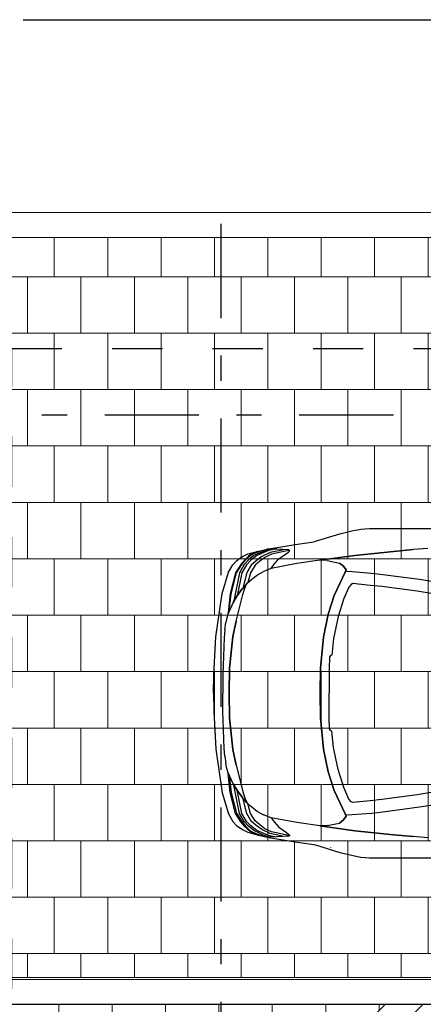
# Model space of a CAD drawing. Extents: x 76 to 214, y -82 to -50.
# Drawn here: x 85 to 88, y -58 to -52 of the extents above; entities that cross this region are included whole.
import ezdxf
from ezdxf.enums import TextEntityAlignment as Align

# ---------------------------------------------------------------- set-up
doc = ezdxf.new("R2010")
doc.units = 0
doc.header["$MEASUREMENT"] = 0
doc.linetypes.add('_________', pattern=[0.564444, 0.282222, -0.282222])
doc.linetypes.add('______________', pattern=[1.093611, 0.529167, -0.211667, 0.141111, -0.211667])
for name, color, linetype in [('2D - _____', 7, 'Continuous'), ('______ - ______', 7, 'Continuous'), ('___________ - ___', 7, 'Continuous')]:
    doc.layers.add(name, color=color, linetype=linetype)
doc.styles.add('GENERATED_STYLE_1', font='txt')

# ---------------------------------------------------------------- blocks, each defined once
blk = doc.blocks.new('___________ ______ ______41')
at = {"layer": '___________ - ___', "linetype": '______________'}
for q in [(0, 0), (25.7906, 0)]:
    blk.add_line((0.001, 0), q, dxfattribs=at)
at = {"layer": '___________ - ___', "style": 'GENERATED_STYLE_1'}
blk.add_attdef('AC_MarkerText_1', text='', height=0.35, rotation=90, dxfattribs=at).set_placement((26.5612, -0.1313), align=Align.BOTTOM_LEFT)
blk = doc.blocks.new('___________ ______ ______46')
at = {"layer": '___________ - ___', "linetype": '______________'}
blk.add_line((0.001, 0), (12.7717, 0), dxfattribs=at)
at = {"layer": '___________ - ___', "style": 'GENERATED_STYLE_1'}
blk.add_attdef('AC_MarkerText_1', text='', height=0.35, rotation=180, dxfattribs=at).set_placement((13.4512, 0.2695), align=Align.BOTTOM_LEFT)
blk = doc.blocks.new('__________ __________ ____________ 15_3')
at = {"linetype": 'Continuous'}
for p, q in [((3.3375, 0.9263), (2.6787, 0.9263)), ((3.3849, 0.9221), (3.3375, 0.9263)), ((3.4048, 0.9186), (3.3849, 0.9221)), ((3.4288, 0.914), (3.4048, 0.9186)), ((3.5044, 0.8956), (3.4288, 0.914)), ((3.6404, 0.8541), (3.5044, 0.8956)), ((3.556, 0.8692), (3.5562, 0.8699)), ((3.6502, 0.8508), (3.6404, 0.8541)), ((3.7555, 0.8357), (3.6502, 0.8508)), ((3.9026, 0.8118), (3.7555, 0.8357)), ((3.0099, 0.8133), (3.0914, 0.8065)), ((3.2022, 0.7968), (3.0914, 0.8065)), ((3.0914, 0.8065), (3.2022, 0.7968)), ((3.4185, 0.7737), (3.2022, 0.7968)), ((3.2022, 0.7968), (3.4185, 0.7737)), ((3.7861, 0.8026), (3.7911, 0.8047)), ((3.7865, 0.7985), (3.7861, 0.8026)), ((3.7861, 0.8022), (3.8086, 0.7973)), ((3.7912, 0.7931), (3.7865, 0.7985)), ((3.7911, 0.8047), (3.8575, 0.8091)), ((3.803, 0.7841), (3.7912, 0.7931)), ((3.8465, 0.7549), (3.803, 0.7841)), ((3.8086, 0.7973), (3.8868, 0.7809)), ((3.8188, 0.8056), (3.8949, 0.7902)), ((3.8575, 0.8091), (3.9132, 0.8094)), ((3.8695, 0.8091), (3.905, 0.8011)), ((3.8793, 0.8068), (3.8791, 0.8069)), ((3.8868, 0.7809), (3.925, 0.7627)), ((3.8949, 0.7902), (3.9424, 0.768)), ((3.9117, 0.8057), (3.8974, 0.8091)), ((3.9676, 0.7967), (3.9026, 0.8118)), ((3.905, 0.8011), (3.9693, 0.7734)), ((3.9553, 0.7885), (3.9117, 0.8057)), ((3.9649, 0.7941), (3.9356, 0.8036)), ((3.9553, 0.7885), (3.9865, 0.7733)), ((3.9967, 0.781), (3.9649, 0.7941)), ((3.9676, 0.7967), (3.9713, 0.7951)), ((4.0198, 0.7826), (3.9676, 0.7967)), ((3.9713, 0.7951), (4.0023, 0.7815)), ((4.0115, 0.7705), (3.9967, 0.781)), ((4.0023, 0.7815), (4.0174, 0.7707)), ((4.0467, 0.7696), (4.0198, 0.7826)), ((3.6164, 0.7467), (3.4185, 0.7737)), ((3.4185, 0.7737), (3.6164, 0.7467)), ((3.4823, 0.7127), (3.5056, 0.7313)), ((3.5056, 0.7313), (3.4823, 0.7127)), ((3.5757, 0.7453), (3.5056, 0.7313)), ((3.5757, 0.7453), (3.6164, 0.7467)), ((3.6164, 0.7467), (3.7458, 0.7277)), ((3.7458, 0.7277), (3.8887, 0.7007)), ((3.7467, 0.7252), (3.7467, 0.7252)), ((3.8729, 0.724), (3.8465, 0.7549)), ((3.8887, 0.7007), (3.8729, 0.724)), ((3.925, 0.7627), (3.9536, 0.741)), ((3.9424, 0.768), (3.9747, 0.7437)), ((3.9536, 0.741), (3.9793, 0.7186)), ((3.9693, 0.7734), (4.0043, 0.7468)), ((3.9747, 0.7437), (4.0011, 0.7198)), ((3.9865, 0.7733), (4.0168, 0.749)), ((4.0011, 0.7198), (4.0269, 0.6776)), ((4.0043, 0.7468), (4.0285, 0.7217)), ((4.0313, 0.7505), (4.0115, 0.7705)), ((4.0168, 0.749), (4.0409, 0.7225)), ((4.0174, 0.7707), (4.0365, 0.7514)), ((4.0267, 0.7214), (4.0269, 0.7213)), ((4.0269, 0.7213), (4.0267, 0.7214)), ((4.0285, 0.7217), (4.0548, 0.6768)), ((4.0541, 0.723), (4.0313, 0.7505)), ((4.0365, 0.7514), (4.0592, 0.7239)), ((4.0409, 0.7225), (4.0667, 0.6764)), ((4.0661, 0.7586), (4.0467, 0.7696)), ((4.0839, 0.676), (4.0541, 0.723)), ((4.0592, 0.7239), (4.0891, 0.6768)), ((4.0845, 0.7438), (4.0661, 0.7586)), ((4.1044, 0.7216), (4.0845, 0.7438)), ((4.1288, 0.6794), (4.1044, 0.7216)), ((3.2613, 0.6669), (3.056, 0.6404)), ((3.326, 0.6749), (3.2613, 0.6669)), ((3.4337, 0.6831), (3.326, 0.6749)), ((3.4656, 0.6849), (3.4337, 0.6831)), ((3.4716, 0.6851), (3.4656, 0.6849)), ((3.4683, 0.6922), (3.4823, 0.7127)), ((3.4823, 0.7127), (3.4683, 0.6922)), ((3.4742, 0.6797), (3.4683, 0.6922)), ((3.4683, 0.6922), (3.4742, 0.6797)), ((3.5357, 0.5487), (3.4742, 0.6797)), ((3.4742, 0.6797), (3.5357, 0.5487)), ((3.8887, 0.7007), (3.932, 0.6841)), ((3.9669, 0.6651), (3.932, 0.6841)), ((3.9974, 0.6405), (3.9669, 0.6651)), ((3.9762, 0.7186), (3.9763, 0.7185)), ((3.9793, 0.7186), (4.0057, 0.6768)), ((3.998, 0.7197), (3.9981, 0.7196)), ((4.0032, 0.6764), (4.0031, 0.6766)), ((4.0031, 0.6766), (4.0032, 0.6764)), ((4.0057, 0.6768), (4.0212, 0.6211)), ((4.0269, 0.6776), (4.0493, 0.5891)), ((4.0528, 0.6773), (4.0529, 0.6768)), ((4.0529, 0.6768), (4.0528, 0.6773)), ((4.0548, 0.6768), (4.0811, 0.5466)), ((4.0619, 0.6816), (4.0625, 0.6804)), ((4.0667, 0.6764), (4.0989, 0.5178)), ((4.1146, 0.5588), (4.0839, 0.676)), ((4.0891, 0.6768), (4.1201, 0.5595)), ((4.1654, 0.5602), (4.1288, 0.6794)), ((3.056, 0.6404), (2.7711, 0.5944)), ((3.3332, 0.6056), (3.4308, 0.6162)), ((3.3994, 0.6121), (3.4018, 0.6131)), ((3.4308, 0.6162), (3.4406, 0.6109)), ((3.4406, 0.6109), (3.4536, 0.5961)), ((4.0221, 0.6204), (3.9974, 0.6405)), ((4.0221, 0.6204), (4.0233, 0.6204)), ((4.0317, 0.6049), (4.0233, 0.6204)), ((4.0254, 0.6166), (4.0521, 0.5859)), ((2.9134, 0.5462), (3.0685, 0.5724)), ((3.0685, 0.5724), (3.2686, 0.5987)), ((3.2686, 0.5987), (3.3332, 0.6056)), ((3.4536, 0.5961), (3.4818, 0.531)), ((4.0402, 0.5849), (4.0317, 0.6049)), ((4.0496, 0.5542), (4.0402, 0.5849)), ((4.086, 0.4045), (4.0496, 0.5542)), ((4.0521, 0.5859), (4.0827, 0.5444)), ((4.0827, 0.5444), (4.0521, 0.5859)), ((4.1255, 0.4621), (4.1146, 0.5588)), ((4.1201, 0.5595), (4.1315, 0.4512)), ((4.2007, 0.3161), (4.1654, 0.5602)), ((3.4818, 0.531), (3.5137, 0.4303)), ((3.5683, 0.4437), (3.5357, 0.5487)), ((3.5357, 0.5487), (3.5683, 0.4437)), ((4.0827, 0.5444), (4.1036, 0.51)), ((4.1036, 0.51), (4.0827, 0.5444)), ((4.1036, 0.51), (4.1318, 0.4483)), ((3.5949, 0.3145), (3.5683, 0.4437)), ((3.5683, 0.4437), (3.5949, 0.3145)), ((4.1318, 0.4483), (4.1315, 0.4513)), ((4.1318, 0.4483), (4.1386, 0.4237)), ((3.5137, 0.4303), (3.5391, 0.306)), ((4.1049, 0.3178), (4.086, 0.4045)), ((4.086, 0.4045), (4.1049, 0.3178)), ((4.0867, 0.3971), (4.0867, 0.3971)), ((4.1386, 0.4237), (4.1448, 0.3961)), ((4.1496, 0.355), (4.1448, 0.3961)), ((4.1496, 0.355), (4.1531, 0.3121)), ((3.5391, 0.306), (3.5492, 0.2139)), ((3.613, 0.1399), (3.5949, 0.3145)), ((3.5949, 0.3145), (3.613, 0.1399)), ((4.123, 0.1394), (4.1049, 0.3178)), ((4.1049, 0.3178), (4.123, 0.1394)), ((4.1531, 0.3121), (4.1611, 0.1017)), ((4.212, 0.1023), (4.2007, 0.3161)), ((3.5492, 0.2139), (3.5558, 0.2112)), ((3.5558, 0.2112), (3.5612, 0.2014)), ((3.5612, 0.2014), (3.5644, 0.1391)), ((3.5644, 0.1391), (3.5644, 0.0002)), ((3.6145, 0), (3.613, 0.1399)), ((3.613, 0.1399), (3.6145, 0)), ((4.1264, 0), (4.123, 0.1394)), ((4.123, 0.1394), (4.1264, 0)), ((4.1611, 0.1017), (4.1616, 0)), ((4.2136, 0), (4.212, 0.1023)), ((3.6145, 0), (3.613, -0.1399)), ((3.613, -0.1399), (3.6145, 0)), ((4.1264, 0), (4.123, -0.1394)), ((4.123, -0.1394), (4.1264, 0)), ((4.1611, -0.1017), (4.1616, 0)), ((4.2136, 0), (4.212, -0.1023)), ((3.5644, -0.1391), (3.5644, -0.0002)), ((4.1531, -0.3121), (4.1611, -0.1017)), ((4.212, -0.1023), (4.2007, -0.3161)), ((3.5612, -0.2014), (3.5644, -0.1391)), ((3.613, -0.1399), (3.5949, -0.3145)), ((3.5949, -0.3145), (3.613, -0.1399)), ((4.123, -0.1394), (4.1049, -0.3178)), ((4.1049, -0.3178), (4.123, -0.1394)), ((3.5391, -0.306), (3.5492, -0.2139)), ((3.5492, -0.2139), (3.5558, -0.2112)), ((3.5558, -0.2112), (3.5612, -0.2014)), ((3.5137, -0.4303), (3.5391, -0.306)), ((3.5949, -0.3145), (3.5683, -0.4437)), ((3.5683, -0.4437), (3.5949, -0.3145)), ((4.1049, -0.3178), (4.086, -0.4045)), ((4.086, -0.4045), (4.1049, -0.3178)), ((4.1496, -0.355), (4.1531, -0.3121)), ((4.2007, -0.3161), (4.1654, -0.5602)), ((4.1496, -0.355), (4.1448, -0.3961)), ((3.4818, -0.531), (3.5137, -0.4303)), ((4.086, -0.4045), (4.0496, -0.5542)), ((4.0867, -0.3971), (4.0867, -0.3971)), ((4.1318, -0.4483), (4.1386, -0.4237)), ((4.1386, -0.4237), (4.1448, -0.3961)), ((3.5683, -0.4437), (3.5357, -0.5487)), ((3.5357, -0.5487), (3.5683, -0.4437)), ((4.1036, -0.51), (4.1318, -0.4483)), ((4.1255, -0.4621), (4.1146, -0.5588)), ((4.1201, -0.5595), (4.1315, -0.4512)), ((4.1318, -0.4483), (4.1315, -0.4513)), ((2.9134, -0.5462), (3.0685, -0.5724)), ((3.4536, -0.5961), (3.4818, -0.531)), ((3.5357, -0.5487), (3.4742, -0.6797)), ((3.4742, -0.6797), (3.5357, -0.5487)), ((4.0521, -0.5859), (4.0827, -0.5444)), ((4.0827, -0.5444), (4.0521, -0.5859)), ((4.0548, -0.6768), (4.0811, -0.5466)), ((4.0667, -0.6764), (4.0989, -0.5178)), ((4.0827, -0.5444), (4.1036, -0.51)), ((4.1036, -0.51), (4.0827, -0.5444)), ((3.056, -0.6404), (2.7711, -0.5944)), ((3.0685, -0.5724), (3.2686, -0.5987)), ((3.2686, -0.5987), (3.3332, -0.6056)), ((3.3332, -0.6056), (3.4308, -0.6162)), ((3.4406, -0.6109), (3.4536, -0.5961)), ((4.0317, -0.6049), (4.0233, -0.6204)), ((4.0254, -0.6166), (4.0521, -0.5859)), ((4.0269, -0.6776), (4.0493, -0.5891)), ((4.0402, -0.5849), (4.0317, -0.6049)), ((4.0496, -0.5542), (4.0402, -0.5849)), ((4.1146, -0.5588), (4.0839, -0.676)), ((4.0891, -0.6768), (4.1201, -0.5595)), ((4.1654, -0.5602), (4.1288, -0.6794)), ((3.2613, -0.6669), (3.056, -0.6404)), ((3.3994, -0.6121), (3.4018, -0.6131)), ((3.4308, -0.6162), (3.4406, -0.6109)), ((3.9974, -0.6405), (3.9669, -0.6651)), ((4.0221, -0.6204), (3.9974, -0.6405)), ((4.0057, -0.6768), (4.0212, -0.6211)), ((4.0221, -0.6204), (4.0233, -0.6204)), ((3.326, -0.6749), (3.2613, -0.6669)), ((3.4337, -0.6831), (3.326, -0.6749)), ((3.4656, -0.6849), (3.4337, -0.6831)), ((3.4716, -0.6851), (3.4656, -0.6849)), ((3.4742, -0.6797), (3.4683, -0.6922)), ((3.4683, -0.6922), (3.4742, -0.6797)), ((3.4683, -0.6922), (3.4823, -0.7127)), ((3.4823, -0.7127), (3.4683, -0.6922)), ((3.4823, -0.7127), (3.5056, -0.7313)), ((3.5056, -0.7313), (3.4823, -0.7127)), ((3.7458, -0.7277), (3.8887, -0.7007)), ((3.8887, -0.7007), (3.8729, -0.724)), ((3.8887, -0.7007), (3.932, -0.6841)), ((3.9669, -0.6651), (3.932, -0.6841)), ((3.9536, -0.741), (3.9793, -0.7186)), ((3.9762, -0.7186), (3.9763, -0.7185)), ((3.9793, -0.7186), (4.0057, -0.6768)), ((3.998, -0.7197), (3.9981, -0.7196)), ((4.0011, -0.7198), (4.0269, -0.6776)), ((4.0032, -0.6764), (4.0031, -0.6766)), ((4.0031, -0.6766), (4.0032, -0.6764)), ((4.0285, -0.7217), (4.0548, -0.6768)), ((4.0409, -0.7225), (4.0667, -0.6764)), ((4.0528, -0.6773), (4.0529, -0.6768)), ((4.0529, -0.6768), (4.0528, -0.6773)), ((4.0839, -0.676), (4.0541, -0.723)), ((4.0592, -0.7239), (4.0891, -0.6768)), ((4.0619, -0.6816), (4.0625, -0.6804)), ((4.1288, -0.6794), (4.1044, -0.7216)), ((3.4185, -0.7737), (3.2022, -0.7968)), ((3.2022, -0.7968), (3.4185, -0.7737)), ((3.6164, -0.7467), (3.4185, -0.7737)), ((3.4185, -0.7737), (3.6164, -0.7467)), ((3.5757, -0.7453), (3.5056, -0.7313)), ((3.5757, -0.7453), (3.6164, -0.7467)), ((3.6164, -0.7467), (3.7458, -0.7277)), ((3.7467, -0.7252), (3.7467, -0.7252)), ((3.8465, -0.7549), (3.803, -0.7841)), ((3.8729, -0.724), (3.8465, -0.7549)), ((3.8868, -0.7809), (3.925, -0.7627)), ((3.8949, -0.7902), (3.9424, -0.768)), ((3.905, -0.8011), (3.9693, -0.7734)), ((3.925, -0.7627), (3.9536, -0.741)), ((3.9424, -0.768), (3.9747, -0.7437)), ((3.9553, -0.7885), (3.9865, -0.7733)), ((3.9693, -0.7734), (4.0043, -0.7468)), ((3.9747, -0.7437), (4.0011, -0.7198)), ((3.9865, -0.7733), (4.0168, -0.749)), ((4.0115, -0.7705), (3.9967, -0.781)), ((4.0023, -0.7815), (4.0174, -0.7707)), ((4.0043, -0.7468), (4.0285, -0.7217)), ((4.0313, -0.7505), (4.0115, -0.7705)), ((4.0168, -0.749), (4.0409, -0.7225)), ((4.0174, -0.7707), (4.0365, -0.7514)), ((4.0467, -0.7696), (4.0198, -0.7826)), ((4.0267, -0.7214), (4.0269, -0.7213)), ((4.0269, -0.7213), (4.0267, -0.7214)), ((4.0541, -0.723), (4.0313, -0.7505)), ((4.0365, -0.7514), (4.0592, -0.7239)), ((4.0661, -0.7586), (4.0467, -0.7696)), ((4.0845, -0.7438), (4.0661, -0.7586)), ((4.1044, -0.7216), (4.0845, -0.7438)), ((3.0099, -0.8133), (3.0914, -0.8065)), ((3.2022, -0.7968), (3.0914, -0.8065)), ((3.0914, -0.8065), (3.2022, -0.7968)), ((3.9026, -0.8118), (3.7555, -0.8357)), ((3.7861, -0.8022), (3.8086, -0.7973)), ((3.7865, -0.7985), (3.7861, -0.8026)), ((3.7861, -0.8026), (3.7911, -0.8047)), ((3.7912, -0.7931), (3.7865, -0.7985)), ((3.7911, -0.8047), (3.8575, -0.8091)), ((3.803, -0.7841), (3.7912, -0.7931)), ((3.8086, -0.7973), (3.8868, -0.7809)), ((3.8188, -0.8056), (3.8949, -0.7902)), ((3.8575, -0.8091), (3.9132, -0.8094)), ((3.8695, -0.8091), (3.905, -0.8011)), ((3.8793, -0.8068), (3.8791, -0.8069)), ((3.9117, -0.8057), (3.8974, -0.8091)), ((3.9676, -0.7967), (3.9026, -0.8118)), ((3.9553, -0.7885), (3.9117, -0.8057)), ((3.9649, -0.7941), (3.9356, -0.8036)), ((3.9967, -0.781), (3.9649, -0.7941)), ((4.0198, -0.7826), (3.9676, -0.7967)), ((3.9676, -0.7967), (3.9713, -0.7951)), ((3.9713, -0.7951), (4.0023, -0.7815)), ((3.6404, -0.8541), (3.5044, -0.8956)), ((3.556, -0.8692), (3.5562, -0.8699)), ((3.6502, -0.8508), (3.6404, -0.8541)), ((3.7555, -0.8357), (3.6502, -0.8508)), ((3.3375, -0.9263), (2.6787, -0.9263)), ((3.3849, -0.9221), (3.3375, -0.9263)), ((3.4048, -0.9186), (3.3849, -0.9221)), ((3.4288, -0.914), (3.4048, -0.9186)), ((3.5044, -0.8956), (3.4288, -0.914))]:
    blk.add_line(p, q, dxfattribs=at)
blk = doc.blocks.new('Cadimage Roof Covering_3')
at = {"linetype": 'Continuous', "lineweight": 13}
h = blk.add_hatch(dxfattribs=at)
h.set_pattern_fill('CADIMAGE_TILES_0002', color=252, style=0, pattern_type=2)
h.set_pattern_definition([(0, (-9e-09, -1), (0, 0.317208), []), (90, (-9e-09, -1), (-0.3, 0), [0.317208, -0.317208]), (90, (0.15, -0.6828), (-0.3, 0), [0.317208, -0.317208])])
h.paths.add_polyline_path([(12.5, 3.1625), (0.15, 3.1625), (0.15, -1), (12.5, -1)], flags=0)
at = {"color": 15, "linetype": 'Continuous', "lineweight": 18}
for p, q in [((12.5, 3.1625), (0.15, 3.1625)), ((0, -1), (12.65, -1)), ((12.65, -1), (0, -1)), ((0.15, -1), (12.5, -1)), ((0, -1.14), (12.65, -1.14))]:
    blk.add_line(p, q, dxfattribs=at)
at = {"color": 252, "linetype": '_________', "lineweight": 13}
blk.add_line((0, -1), (12.65, -1), dxfattribs=at)
blk = doc.blocks.new('Cadimage Roof Covering_4')
at = {"color": 15, "linetype": 'Continuous', "lineweight": 18}
blk.add_line((12.65, 3.3125), (0, 3.3125), dxfattribs=at)
blk = doc.blocks.new('Cadimage Roof Covering_7')
at = {"linetype": 'Continuous', "lineweight": 13}
h = blk.add_hatch(dxfattribs=at)
h.set_pattern_fill('CADIMAGE_TILES_0002', color=252, style=0, pattern_type=2)
h.set_pattern_definition([(180, (3.025, 1e-07), (0, 0.317208), []), (-90, (3.025, 1e-07), (0.3, 0), [0.31721, -0.31721]), (-90, (2.875, -0.3172), (0.3, 0), [0.31721, -0.31721])])
h.paths.add_polyline_path([(0.2121, 0), (1.5125, -1.3004), (2.8129, 0)], flags=0)
at = {"color": 15, "linetype": 'Continuous', "lineweight": 18}
for p, q in [((3.165, 0.14), (-0.14, 0.14)), ((0, 0), (1.5125, -1.5125)), ((3.025, 0), (0, 0)), ((0, 0), (3.025, 0)), ((0.2121, 0), (1.5125, -1.3004)), ((2.8129, 0), (0.2121, 0)), ((1.5125, -1.5125), (3.025, 0)), ((1.5125, -1.3004), (2.8129, 0))]:
    blk.add_line(p, q, dxfattribs=at)
at = {"color": 252, "linetype": '_________', "lineweight": 13}
blk.add_line((3.025, 0), (0, 0), dxfattribs=at)
blk = doc.blocks.new('_________ ________2_2', base_point=(77.913, -57.6509))
at = {"layer": '______ - ______', "linetype": 'Continuous'}
blk.add_line((77.913, -57.6509), (94.3532, -57.6509), dxfattribs=at)
blk = doc.blocks.new('_________ ________3_2', base_point=(84.2761, -52.1144))
at = {"layer": '______ - ______', "linetype": 'Continuous'}
blk.add_line((85.4761, -52.1144), (95.2218, -52.1144), dxfattribs=at)

msp = doc.modelspace()

# ---------------------------------------------------------------- linework, layer by layer
at = {"layer": '2D - _____', "linetype": '_________', "flags": 128}
msp.add_lwpolyline([(85.4109, -53.9634), (92.9109, -53.9634), (92.9109, -60.9634), (85.4109, -60.9634)], close=True, dxfattribs=at)

# ---------------------------------------------------------------- block references
at = {"linetype": 'Continuous', "rotation": 180}
for name, p in [('Cadimage Roof Covering_3', (93.0359, -54.3384)), ('__________ __________ ____________ 15_3', (90.7584, -55.9008))]:
    msp.add_blockref(name, p, dxfattribs=at)
at = {"linetype": 'Continuous'}
for name, p in [('Cadimage Roof Covering_7', (84.6984, -57.6509)), ('Cadimage Roof Covering_4', (80.3859, -60.9634))]:
    msp.add_blockref(name, p, dxfattribs=at)
at = {"layer": '______ - ______'}
for name, p in [('_________ ________3_2', (84.2761, -52.1144)), ('_________ ________2_2', (77.913, -57.6509))]:
    msp.add_blockref(name, p, dxfattribs=at)
at = {"layer": '___________ - ___', "linetype": 'Continuous'}
for name, p, rotation in [('___________ ______ ______41', (86.5859, -53.2617), 270), ('___________ ______ ______46', (91.9317, -54.3384), 180)]:
    msp.add_blockref(name, p, dxfattribs=dict(at, rotation=rotation))

doc.saveas('drawing.dxf')
